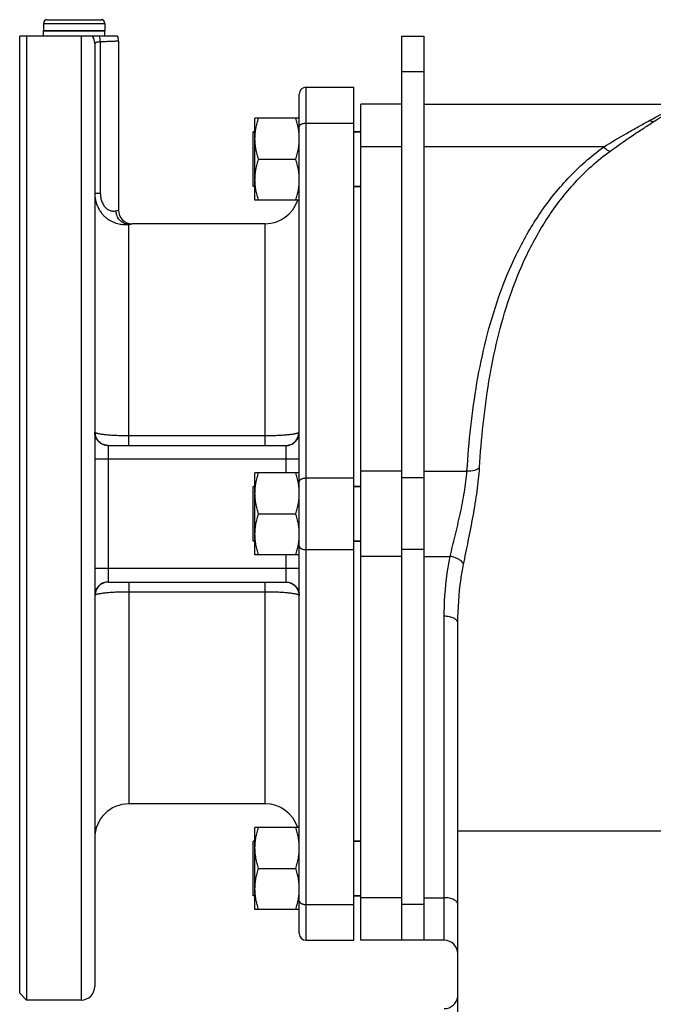
# Model space of a CAD drawing. Units: millimetres. Extents: x -1728 to 1612, y -657 to 1380.
# Drawn here: x -1728 to -1542, y 289 to 578 of the extents above; entities that cross this region are included whole.
import ezdxf

# ---------------------------------------------------------------- set-up
doc = ezdxf.new("R2010")
doc.units = ezdxf.units.MM
doc.header["$LTSCALE"] = 19.36
doc.layers.get('0').update_dxf_attribs({"linetype": 'CONTINUOUS'})
doc.layers.add('02___PRT_ALL_AXES', color=7, linetype='CONTINUOUS')
doc.layers.add('3_ALL_AXES', color=7, linetype='CONTINUOUS')

msp = doc.modelspace()

# ---------------------------------------------------------------- linework, layer by layer
at = {"color": 7, "linetype": 'CONTINUOUS'}
for p, q in [((-1719.73, 577.96), (-1703.93, 577.96)), ((-1720.83, 576.86), (-1720.83, 574.66)), ((-1702.83, 574.66), (-1720.83, 574.66)), ((-1702.83, 576.86), (-1702.83, 574.66)), ((-1727.83, 292.66), (-1727.83, 573.16)), ((-1699.12, 573.16), (-1727.83, 573.16)), ((-1725.83, 573.16), (-1725.83, 290.66)), ((-1615.83, 573.16), (-1615.83, 308.16)), ((-1615.83, 573.16), (-1609.33, 573.16)), ((-1643.83, 558.16), (-1629.83, 558.16)), ((-1629.83, 308.16), (-1629.83, 558.16)), ((-1627.83, 308.16), (-1627.83, 553.16)), ((-1615.83, 553.16), (-1627.83, 553.16)), ((-1609.33, 553.16), (-1514.48, 553.16)), ((-1658.83, 525.08), (-1658.83, 549.08)), ((-1645.83, 549.08), (-1658.83, 549.08)), ((-1629.83, 545.08), (-1627.83, 545.08)), ((-1657.76, 537.08), (-1646.9, 537.08)), ((-1629.83, 529.08), (-1627.83, 529.08)), ((-1645.83, 525.08), (-1658.83, 525.08)), ((-1658.83, 421.16), (-1658.83, 445.16)), ((-1645.83, 445.16), (-1658.83, 445.16)), ((-1629.83, 441.16), (-1627.83, 441.16)), ((-1657.76, 433.16), (-1646.9, 433.16)), ((-1629.83, 425.16), (-1627.83, 425.16)), ((-1645.83, 421.16), (-1658.83, 421.16)), ((-1599.33, 109.16), (-1599.33, 401.12)), ((-1658.83, 317.24), (-1658.83, 341.24)), ((-1645.83, 341.24), (-1658.83, 341.24)), ((-1629.83, 337.24), (-1627.83, 337.24)), ((-1657.76, 329.24), (-1646.9, 329.24)), ((-1629.83, 321.24), (-1627.83, 321.24)), ((-1645.83, 317.24), (-1658.83, 317.24)), ((-1643.83, 308.16), (-1629.83, 308.16)), ((-1603.33, 308.16), (-1627.83, 308.16)), ((-1727.83, 292.66), (-1725.83, 290.66))]:
    msp.add_line(p, q, dxfattribs=at)
at = {"color": 9, "linetype": 'CONTINUOUS'}
for p, q in [((-1720.83, 576.86), (-1702.83, 576.86)), ((-1709.83, 573.16), (-1709.83, 290.66)), ((-1609.33, 562.66), (-1615.83, 562.66)), ((-1643.83, 547.66), (-1629.83, 547.66)), ((-1615.83, 540.66), (-1627.83, 540.66)), ((-1556.59, 540.66), (-1609.33, 540.66)), ((-1615.83, 445.66), (-1627.83, 445.66)), ((-1609.33, 445.66), (-1596.67, 445.66)), ((-1643.83, 443.66), (-1629.83, 443.66)), ((-1609.33, 443.66), (-1615.83, 443.66)), ((-1643.83, 422.66), (-1629.83, 422.66)), ((-1609.33, 422.66), (-1615.83, 422.66)), ((-1615.83, 420.66), (-1627.83, 420.66)), ((-1609.33, 420.66), (-1601.61, 420.66)), ((-1603.33, 308.16), (-1603.33, 403.12)), ((-1268.33, 340.16), (-1599.33, 340.16)), ((-1615.83, 320.66), (-1627.83, 320.66)), ((-1609.33, 320.66), (-1603.33, 320.66)), ((-1643.83, 318.66), (-1629.83, 318.66)), ((-1609.33, 318.66), (-1615.83, 318.66))]:
    msp.add_line(p, q, dxfattribs=at)
at = {"color": 3, "linetype": 'CONTINUOUS'}
msp.add_line((-1609.33, 573.16), (-1609.33, 308.16), dxfattribs=at)
at = {"color": 7, "linetype": 'CONTINUOUS'}
for centre, radius, start, end in [((-1719.73, 576.86), 1.1, 90, 180), ((-1703.93, 576.86), 1.1, 0, 90), ((-1603.33, 304.16), 4, 0, 90), ((-1603.33, 292.16), 4, 270, 352.5)]:
    msp.add_arc(centre, radius, start, end, dxfattribs=at)
at = {"color": 9, "linetype": 'CONTINUOUS'}
msp.add_arc((-1709.79, 570.98), 3.97, 0.011, 33.4255, dxfattribs=at)
for points, knots in [([(-1704.18, 571.47), (-1704.19, 571.76), (-1704.24, 572.33), (-1704.36, 572.89), (-1704.44, 573.16)], [0, 0, 0, 0, 0.506992, 1, 1, 1, 1]), ([(-1543.2, 548.4), (-1540.58, 549.89), (-1536.47, 551.71), (-1530.73, 552.96), (-1527.89, 553.16), (-1526.48, 553.16)], [0, 0, 0, 0, 0.51503, 0.759525, 1, 1, 1, 1]), ([(-1542.03, 548.04), (-1539.64, 549.62), (-1535.83, 551.58), (-1530.46, 552.94), (-1527.8, 553.16), (-1526.48, 553.16)], [0, 0, 0, 0, 0.519552, 0.762273, 1, 1, 1, 1]), ([(-1556.59, 540.66), (-1554.33, 542.07), (-1550.94, 544.08), (-1546.44, 546.59), (-1544.26, 547.79), (-1543.2, 548.4)], [0, 0, 0, 0, 0.51598, 0.763975, 1, 1, 1, 1]), ([(-1542.03, 548.04), (-1542.13, 548.05), (-1542.54, 548.1), (-1542.93, 548.25), (-1543.2, 548.4)], [0, 0, 0, 0, 0.231518, 1, 1, 1, 1]), ([(-1554.79, 539.37), (-1552.63, 540.95), (-1549.39, 543.2), (-1545.1, 546.03), (-1543.03, 547.37), (-1542.03, 548.04)], [0, 0, 0, 0, 0.519964, 0.76717, 1, 1, 1, 1]), ([(-1596.67, 445.66), (-1596.13, 454.31), (-1594.29, 471.63), (-1589.16, 492.92), (-1582.46, 509.23), (-1575.81, 520.95), (-1567.31, 531.76), (-1560.37, 537.92), (-1556.59, 540.66)], [0, 0, 0, 0, 0.244268, 0.489917, 0.614208, 0.740146, 0.868472, 1, 1, 1, 1]), ([(-1554.79, 539.37), (-1555.09, 539.45), (-1555.74, 539.85), (-1556.29, 540.35), (-1556.59, 540.66)], [0, 0, 0, 0, 0.418448, 1, 1, 1, 1]), ([(-1592.98, 446.72), (-1592.48, 455.14), (-1590.76, 471.98), (-1585.95, 492.72), (-1579.62, 508.62), (-1573.29, 520.06), (-1565.15, 530.64), (-1558.45, 536.69), (-1554.79, 539.37)], [0, 0, 0, 0, 0.244794, 0.490317, 0.614403, 0.740134, 0.868351, 1, 1, 1, 1]), ([(-1601.61, 420.66), (-1601.14, 422.66), (-1600.12, 426.79), (-1598.63, 433.07), (-1597.37, 439.39), (-1596.82, 443.62), (-1596.67, 445.66)], [0, 0, 0, 0, 0.241754, 0.500231, 0.758822, 1, 1, 1, 1]), ([(-1597.69, 418.27), (-1597.23, 420.57), (-1596.25, 425.3), (-1594.82, 432.47), (-1593.64, 439.65), (-1593.12, 444.42), (-1592.98, 446.72)], [0, 0, 0, 0, 0.243381, 0.50237, 0.760091, 1, 1, 1, 1]), ([(-1592.98, 446.72), (-1593.15, 446.53), (-1593.62, 446.18), (-1594.85, 445.71), (-1595.93, 445.63), (-1596.67, 445.66)], [0, 0, 0, 0, 0.195039, 0.433348, 1, 1, 1, 1]), ([(-1603.33, 403.12), (-1603.33, 404.59), (-1603.19, 410.47), (-1602.48, 416.34), (-1601.61, 420.66)], [0, 0, 0, 0, 0.249782, 1, 1, 1, 1]), ([(-1597.69, 418.27), (-1597.74, 418.55), (-1598.11, 419.15), (-1599.01, 419.82), (-1600.21, 420.37), (-1601.13, 420.59), (-1601.61, 420.66)], [0, 0, 0, 0, 0.179957, 0.41498, 0.696521, 1, 1, 1, 1]), ([(-1599.33, 401.12), (-1599.33, 405.43), (-1598.94, 411.19), (-1597.97, 416.86), (-1597.69, 418.27)], [0, 0, 0, 0, 0.74956, 1, 1, 1, 1]), ([(-1599.33, 401.12), (-1599.33, 401.26), (-1599.39, 401.54), (-1599.63, 401.92), (-1600.01, 402.26), (-1600.72, 402.68), (-1601.84, 403.03), (-1602.82, 403.12), (-1603.33, 403.12)], [0, 0, 0, 0, 0.082156, 0.173102, 0.277933, 0.398426, 0.681611, 1, 1, 1, 1]), ([(-1599.33, 318.66), (-1599.33, 318.79), (-1599.39, 319.07), (-1599.63, 319.46), (-1600.01, 319.8), (-1600.72, 320.22), (-1601.84, 320.57), (-1602.82, 320.66), (-1603.33, 320.66)], [0, 0, 0, 0, 0.082156, 0.173102, 0.277933, 0.398426, 0.681611, 1, 1, 1, 1])]:
    msp.add_open_spline(points, degree=3, knots=knots, dxfattribs=at)
at = {"color": 7, "linetype": 'CONTINUOUS'}
for points, knots in [([(-1658.83, 543.08), (-1658.83, 543.34), (-1658.82, 543.85), (-1658.76, 544.61), (-1658.67, 545.36), (-1658.5, 546.37), (-1658.22, 547.62), (-1657.92, 548.6), (-1657.76, 549.08)], [0, 0, 0, 0, 0.124405, 0.248881, 0.373498, 0.498307, 0.748609, 1, 1, 1, 1]), ([(-1645.83, 543.08), (-1645.83, 543.34), (-1645.84, 543.85), (-1645.9, 544.61), (-1645.99, 545.36), (-1646.15, 546.37), (-1646.44, 547.62), (-1646.74, 548.6), (-1646.9, 549.08)], [0, 0, 0, 0, 0.124405, 0.248881, 0.373498, 0.498307, 0.748609, 1, 1, 1, 1]), ([(-1657.76, 537.08), (-1657.92, 537.57), (-1658.22, 538.55), (-1658.5, 539.8), (-1658.67, 540.8), (-1658.76, 541.56), (-1658.82, 542.32), (-1658.83, 542.83), (-1658.83, 543.08)], [0, 0, 0, 0, 0.25139, 0.501691, 0.626501, 0.751118, 0.875595, 1, 1, 1, 1]), ([(-1646.9, 537.08), (-1646.74, 537.57), (-1646.44, 538.55), (-1646.15, 539.8), (-1645.99, 540.8), (-1645.9, 541.56), (-1645.84, 542.32), (-1645.83, 542.83), (-1645.83, 543.08)], [0, 0, 0, 0, 0.25139, 0.501691, 0.626501, 0.751118, 0.875595, 1, 1, 1, 1]), ([(-1658.83, 531.08), (-1658.83, 531.34), (-1658.82, 531.85), (-1658.76, 532.61), (-1658.67, 533.36), (-1658.5, 534.37), (-1658.22, 535.62), (-1657.92, 536.6), (-1657.76, 537.08)], [0, 0, 0, 0, 0.124405, 0.248881, 0.373498, 0.498307, 0.748609, 1, 1, 1, 1]), ([(-1645.83, 531.08), (-1645.83, 531.34), (-1645.84, 531.85), (-1645.9, 532.61), (-1645.99, 533.36), (-1646.15, 534.37), (-1646.44, 535.62), (-1646.74, 536.6), (-1646.9, 537.08)], [0, 0, 0, 0, 0.124405, 0.248881, 0.373498, 0.498307, 0.748609, 1, 1, 1, 1]), ([(-1657.76, 525.08), (-1657.92, 525.57), (-1658.22, 526.55), (-1658.5, 527.8), (-1658.67, 528.8), (-1658.76, 529.56), (-1658.82, 530.32), (-1658.83, 530.83), (-1658.83, 531.08)], [0, 0, 0, 0, 0.25139, 0.501691, 0.626501, 0.751118, 0.875595, 1, 1, 1, 1]), ([(-1646.9, 525.08), (-1646.74, 525.57), (-1646.44, 526.55), (-1646.15, 527.8), (-1645.99, 528.8), (-1645.9, 529.56), (-1645.84, 530.32), (-1645.83, 530.83), (-1645.83, 531.08)], [0, 0, 0, 0, 0.25139, 0.501691, 0.626501, 0.751118, 0.875595, 1, 1, 1, 1]), ([(-1658.83, 439.16), (-1658.83, 439.41), (-1658.82, 439.92), (-1658.76, 440.68), (-1658.67, 441.44), (-1658.5, 442.45), (-1658.22, 443.69), (-1657.92, 444.67), (-1657.76, 445.16)], [0, 0, 0, 0, 0.124405, 0.248881, 0.373498, 0.498307, 0.748609, 1, 1, 1, 1]), ([(-1645.83, 439.16), (-1645.83, 439.41), (-1645.84, 439.92), (-1645.9, 440.68), (-1645.99, 441.44), (-1646.15, 442.45), (-1646.44, 443.69), (-1646.74, 444.67), (-1646.9, 445.16)], [0, 0, 0, 0, 0.124405, 0.248881, 0.373498, 0.498307, 0.748609, 1, 1, 1, 1]), ([(-1657.76, 433.16), (-1657.92, 433.65), (-1658.22, 434.63), (-1658.5, 435.87), (-1658.67, 436.88), (-1658.76, 437.64), (-1658.82, 438.4), (-1658.83, 438.91), (-1658.83, 439.16)], [0, 0, 0, 0, 0.25139, 0.501691, 0.626501, 0.751118, 0.875595, 1, 1, 1, 1]), ([(-1646.9, 433.16), (-1646.74, 433.65), (-1646.44, 434.63), (-1646.15, 435.87), (-1645.99, 436.88), (-1645.9, 437.64), (-1645.84, 438.4), (-1645.83, 438.91), (-1645.83, 439.16)], [0, 0, 0, 0, 0.25139, 0.501691, 0.626501, 0.751118, 0.875595, 1, 1, 1, 1]), ([(-1658.83, 427.16), (-1658.83, 427.41), (-1658.82, 427.92), (-1658.76, 428.68), (-1658.67, 429.44), (-1658.5, 430.45), (-1658.22, 431.69), (-1657.92, 432.67), (-1657.76, 433.16)], [0, 0, 0, 0, 0.124405, 0.248881, 0.373498, 0.498307, 0.748609, 1, 1, 1, 1]), ([(-1645.83, 427.16), (-1645.83, 427.41), (-1645.84, 427.92), (-1645.9, 428.68), (-1645.99, 429.44), (-1646.15, 430.45), (-1646.44, 431.69), (-1646.74, 432.67), (-1646.9, 433.16)], [0, 0, 0, 0, 0.124405, 0.248881, 0.373498, 0.498307, 0.748609, 1, 1, 1, 1]), ([(-1657.76, 421.16), (-1657.92, 421.65), (-1658.22, 422.63), (-1658.5, 423.87), (-1658.67, 424.88), (-1658.76, 425.64), (-1658.82, 426.4), (-1658.83, 426.91), (-1658.83, 427.16)], [0, 0, 0, 0, 0.25139, 0.501691, 0.626501, 0.751118, 0.875595, 1, 1, 1, 1]), ([(-1646.9, 421.16), (-1646.74, 421.65), (-1646.44, 422.63), (-1646.15, 423.87), (-1645.99, 424.88), (-1645.9, 425.64), (-1645.84, 426.4), (-1645.83, 426.91), (-1645.83, 427.16)], [0, 0, 0, 0, 0.25139, 0.501691, 0.626501, 0.751118, 0.875595, 1, 1, 1, 1]), ([(-1658.83, 335.24), (-1658.83, 335.49), (-1658.82, 336), (-1658.76, 336.76), (-1658.67, 337.52), (-1658.5, 338.52), (-1658.22, 339.77), (-1657.92, 340.75), (-1657.76, 341.24)], [0, 0, 0, 0, 0.124405, 0.248881, 0.373498, 0.498307, 0.748609, 1, 1, 1, 1]), ([(-1645.83, 335.24), (-1645.83, 335.49), (-1645.84, 336), (-1645.9, 336.76), (-1645.99, 337.52), (-1646.15, 338.52), (-1646.44, 339.77), (-1646.74, 340.75), (-1646.9, 341.24)], [0, 0, 0, 0, 0.124405, 0.248881, 0.373498, 0.498307, 0.748609, 1, 1, 1, 1]), ([(-1657.76, 329.24), (-1657.92, 329.72), (-1658.22, 330.7), (-1658.5, 331.95), (-1658.67, 332.96), (-1658.76, 333.72), (-1658.82, 334.48), (-1658.83, 334.98), (-1658.83, 335.24)], [0, 0, 0, 0, 0.25139, 0.501691, 0.626501, 0.751118, 0.875595, 1, 1, 1, 1]), ([(-1646.9, 329.24), (-1646.74, 329.72), (-1646.44, 330.7), (-1646.15, 331.95), (-1645.99, 332.96), (-1645.9, 333.72), (-1645.84, 334.48), (-1645.83, 334.98), (-1645.83, 335.24)], [0, 0, 0, 0, 0.25139, 0.501691, 0.626501, 0.751118, 0.875595, 1, 1, 1, 1]), ([(-1658.83, 323.24), (-1658.83, 323.49), (-1658.82, 324), (-1658.76, 324.76), (-1658.67, 325.52), (-1658.5, 326.52), (-1658.22, 327.77), (-1657.92, 328.75), (-1657.76, 329.24)], [0, 0, 0, 0, 0.124405, 0.248881, 0.373498, 0.498307, 0.748609, 1, 1, 1, 1]), ([(-1645.83, 323.24), (-1645.83, 323.49), (-1645.84, 324), (-1645.9, 324.76), (-1645.99, 325.52), (-1646.15, 326.52), (-1646.44, 327.77), (-1646.74, 328.75), (-1646.9, 329.24)], [0, 0, 0, 0, 0.124405, 0.248881, 0.373498, 0.498307, 0.748609, 1, 1, 1, 1]), ([(-1657.76, 317.24), (-1657.92, 317.72), (-1658.22, 318.7), (-1658.5, 319.95), (-1658.67, 320.96), (-1658.76, 321.72), (-1658.82, 322.48), (-1658.83, 322.98), (-1658.83, 323.24)], [0, 0, 0, 0, 0.25139, 0.501691, 0.626501, 0.751118, 0.875595, 1, 1, 1, 1]), ([(-1646.9, 317.24), (-1646.74, 317.72), (-1646.44, 318.7), (-1646.15, 319.95), (-1645.99, 320.96), (-1645.9, 321.72), (-1645.84, 322.48), (-1645.83, 322.98), (-1645.83, 323.24)], [0, 0, 0, 0, 0.25139, 0.501691, 0.626501, 0.751118, 0.875595, 1, 1, 1, 1])]:
    msp.add_open_spline(points, degree=3, knots=knots, dxfattribs=at)
at = {"layer": '02___PRT_ALL_AXES', "color": 7, "linetype": 'CONTINUOUS'}
for p, q in [((-1615.83, 553.16), (-1627.83, 553.16)), ((-1659.33, 529.09), (-1659.33, 545.08)), ((-1658.83, 545.08), (-1659.33, 545.08)), ((-1627.83, 545.08), (-1629.83, 545.08)), ((-1658.83, 529.08), (-1659.33, 529.08)), ((-1627.83, 529.08), (-1629.83, 529.08)), ((-1659.33, 425.16), (-1659.33, 441.16)), ((-1658.83, 441.16), (-1659.33, 441.16)), ((-1627.83, 441.16), (-1629.83, 441.16)), ((-1658.83, 425.16), (-1659.33, 425.16)), ((-1627.83, 425.16), (-1629.83, 425.16)), ((-1659.33, 321.24), (-1659.33, 337.24)), ((-1658.83, 337.24), (-1659.33, 337.24)), ((-1627.83, 337.24), (-1629.83, 337.24)), ((-1658.83, 321.24), (-1659.33, 321.24)), ((-1627.83, 321.24), (-1629.83, 321.24))]:
    msp.add_line(p, q, dxfattribs=at)
at = {"layer": '3_ALL_AXES', "color": 7, "linetype": 'CONTINUOUS'}
for p, q in [((-1720.83, 573.16), (-1720.83, 574.66)), ((-1720.83, 574.66), (-1702.83, 574.66)), ((-1702.83, 573.16), (-1702.83, 574.66)), ((-1698.83, 571.66), (-1698.83, 522.16)), ((-1705.83, 570.98), (-1705.83, 294.66)), ((-1643.83, 558.16), (-1629.83, 558.16)), ((-1645.83, 310.16), (-1645.83, 556.16)), ((-1655.83, 518.16), (-1694.83, 518.16)), ((-1701.76, 453.16), (-1649.89, 453.16)), ((-1701.76, 413.16), (-1649.89, 413.16)), ((-1655.83, 348.16), (-1695.83, 348.16)), ((-1709.83, 290.66), (-1725.83, 290.66))]:
    msp.add_line(p, q, dxfattribs=at)
at = {"layer": '3_ALL_AXES', "color": 9, "linetype": 'CONTINUOUS'}
for p, q in [((-1704.18, 571.47), (-1704.18, 527.16)), ((-1643.83, 308.16), (-1643.83, 558.16)), ((-1705.83, 527.16), (-1704.18, 527.16)), ((-1695.83, 453.16), (-1695.83, 517.98)), ((-1655.83, 453.16), (-1655.83, 518.16)), ((-1695.83, 456.08), (-1655.83, 456.08)), ((-1701.83, 413.19), (-1701.83, 453.13)), ((-1649.83, 453.13), (-1649.83, 445.16)), ((-1645.83, 449.16), (-1705.83, 449.16)), ((-1649.83, 421.16), (-1649.83, 413.19)), ((-1645.83, 417.16), (-1705.83, 417.16)), ((-1695.83, 413.16), (-1695.83, 348.16)), ((-1655.83, 348.16), (-1655.83, 413.16)), ((-1655.83, 410.24), (-1695.83, 410.24))]:
    msp.add_line(p, q, dxfattribs=at)
at = {"layer": '3_ALL_AXES', "color": 7, "linetype": 'CONTINUOUS'}
for centre, radius, start, end in [((-1702.83, 571.66), 4, 0, 22.0243), ((-1643.83, 556.16), 2, 90, 180), ((-1655.83, 528.16), 10, 270, 342.0792), ((-1694.83, 522.16), 4, 180, 270), ((-1695.83, 338.16), 10, 90, 180), ((-1655.83, 338.16), 10, 17.9208, 90), ((-1643.83, 310.16), 2, 180, 270), ((-1709.83, 294.66), 4, 270, 360)]:
    msp.add_arc(centre, radius, start, end, dxfattribs=at)
at = {"layer": '3_ALL_AXES', "color": 9, "linetype": 'CONTINUOUS'}
for centre, radius, start, end in [((-1713.05, 579.09), 58.68, 283.2572, 284.0256), ((-1712.95, 617.51), 100.99, 279.763, 280.3391)]:
    msp.add_arc(centre, radius, start, end, dxfattribs=at)
for points, knots in [([(-1704.18, 571.47), (-1704.3, 571.46), (-1704.54, 571.44), (-1704.86, 571.4), (-1705.11, 571.36), (-1705.28, 571.32), (-1705.39, 571.29), (-1705.49, 571.26), (-1705.58, 571.23), (-1705.66, 571.19), (-1705.72, 571.15), (-1705.77, 571.11), (-1705.8, 571.07), (-1705.82, 571.02), (-1705.83, 570.99), (-1705.83, 570.98)], [0, 0, 0, 0, 0.204722, 0.388542, 0.54928, 0.620487, 0.685398, 0.743954, 0.796178, 0.842201, 0.882312, 0.917031, 0.947228, 0.974259, 1, 1, 1, 1]), ([(-1698.83, 571.66), (-1698.83, 571.66), (-1698.83, 571.66), (-1698.83, 571.66), (-1698.84, 571.66), (-1698.85, 571.66), (-1698.86, 571.66), (-1698.89, 571.66), (-1698.92, 571.66), (-1698.97, 571.65), (-1699.03, 571.65), (-1699.11, 571.65), (-1699.19, 571.64), (-1699.29, 571.64), (-1699.43, 571.63), (-1699.65, 571.63), (-1699.93, 571.61), (-1700.26, 571.6), (-1700.62, 571.59), (-1701.03, 571.57), (-1701.47, 571.55), (-1702.13, 571.53), (-1703.04, 571.5), (-1703.79, 571.48), (-1704.18, 571.47)], [0, 0, 0, 0, 0.000263, 0.001053, 0.002368, 0.00421, 0.006577, 0.009469, 0.016825, 0.026271, 0.0378, 0.051401, 0.067062, 0.08477, 0.104509, 0.150008, 0.203401, 0.264502, 0.333097, 0.408946, 0.491786, 0.58133, 0.779261, 1, 1, 1, 1]), ([(-1645.83, 546.66), (-1645.83, 546.69), (-1645.82, 546.76), (-1645.79, 546.86), (-1645.74, 546.95), (-1645.68, 547.05), (-1645.59, 547.14), (-1645.49, 547.22), (-1645.37, 547.3), (-1645.19, 547.4), (-1644.93, 547.5), (-1644.59, 547.59), (-1644.22, 547.65), (-1643.96, 547.66), (-1643.83, 547.66)], [0, 0, 0, 0, 0.040689, 0.082521, 0.126508, 0.173448, 0.223898, 0.278184, 0.336439, 0.398629, 0.53397, 0.681834, 0.838608, 1, 1, 1, 1]), ([(-1705.83, 527.16), (-1705.83, 526.79), (-1705.8, 526.22), (-1705.69, 525.48), (-1705.54, 524.75), (-1705.28, 523.86), (-1704.92, 523.02), (-1704.57, 522.38), (-1704.2, 521.77), (-1703.67, 521.06), (-1702.95, 520.3), (-1702.16, 519.65), (-1701.34, 519.11), (-1700.48, 518.68), (-1699.63, 518.35), (-1698.78, 518.13), (-1697.97, 517.99), (-1696.99, 517.91), (-1696.28, 517.94), (-1695.83, 517.98)], [0, 0, 0, 0, 0.073345, 0.109896, 0.146326, 0.2187, 0.290303, 0.325767, 0.360959, 0.430382, 0.498365, 0.564659, 0.629012, 0.691164, 0.750845, 0.807764, 0.861589, 0.911925, 1, 1, 1, 1]), ([(-1704.18, 527.16), (-1704.18, 526.71), (-1704.12, 526.03), (-1703.93, 525.16), (-1703.72, 524.54), (-1703.45, 523.96), (-1703.13, 523.43), (-1702.76, 522.98), (-1702.37, 522.61), (-1701.96, 522.32), (-1701.55, 522.11), (-1701.15, 521.98), (-1700.78, 521.91), (-1700.44, 521.88), (-1700.04, 521.89), (-1699.76, 521.93), (-1699.59, 521.98)], [0, 0, 0, 0, 0.169179, 0.252879, 0.335209, 0.415406, 0.492523, 0.565536, 0.633562, 0.696101, 0.753123, 0.804951, 0.852055, 0.894872, 0.933719, 1, 1, 1, 1]), ([(-1695.83, 517.98), (-1695.95, 517.99), (-1696.19, 518), (-1696.55, 518.07), (-1696.91, 518.17), (-1697.25, 518.31), (-1697.58, 518.48), (-1698, 518.75), (-1698.48, 519.17), (-1698.95, 519.77), (-1699.25, 520.35), (-1699.42, 520.83), (-1699.51, 521.21), (-1699.57, 521.59), (-1699.59, 521.85), (-1699.59, 521.98)], [0, 0, 0, 0, 0.060356, 0.120921, 0.181751, 0.242893, 0.304383, 0.36624, 0.490929, 0.616998, 0.744141, 0.808043, 0.872033, 0.936042, 1, 1, 1, 1]), ([(-1705.83, 457.11), (-1705.83, 457.1), (-1705.83, 457.1), (-1705.82, 457.09), (-1705.81, 457.08), (-1705.8, 457.07), (-1705.78, 457.06), (-1705.76, 457.04), (-1705.73, 457.02), (-1705.72, 457.01)], [0, 0, 0, 0, 0.040122, 0.101812, 0.187741, 0.298819, 0.435448, 0.597821, 1, 1, 1, 1]), ([(-1701.83, 453.13), (-1702.09, 453.13), (-1702.61, 453.18), (-1703.37, 453.41), (-1704.06, 453.78), (-1704.57, 454.2), (-1704.93, 454.58), (-1705.16, 454.9), (-1705.36, 455.23), (-1705.53, 455.58), (-1705.66, 455.95), (-1705.76, 456.33), (-1705.82, 456.72), (-1705.83, 456.98), (-1705.83, 457.11)], [0, 0, 0, 0, 0.125343, 0.250622, 0.375784, 0.500792, 0.563309, 0.625784, 0.688221, 0.750623, 0.812995, 0.875343, 0.937676, 1, 1, 1, 1]), ([(-1701.76, 453.16), (-1702.01, 453.16), (-1702.52, 453.21), (-1703.25, 453.43), (-1703.93, 453.78), (-1704.53, 454.26), (-1705.02, 454.85), (-1705.4, 455.52), (-1705.64, 456.25), (-1705.71, 456.76), (-1705.72, 457.01)], [0, 0, 0, 0, 0.124379, 0.248851, 0.373494, 0.498364, 0.62348, 0.748828, 0.87436, 1, 1, 1, 1]), ([(-1705.72, 457.01), (-1705.69, 456.99), (-1705.64, 456.96), (-1705.54, 456.92), (-1705.43, 456.87), (-1705.3, 456.83), (-1705.15, 456.79), (-1704.91, 456.72), (-1704.57, 456.65), (-1704.11, 456.57), (-1703.59, 456.49), (-1703, 456.42), (-1702.36, 456.36), (-1701.66, 456.29), (-1700.65, 456.22), (-1699.29, 456.15), (-1697.59, 456.09), (-1696.42, 456.08), (-1695.83, 456.08)], [0, 0, 0, 0, 0.008764, 0.019216, 0.031406, 0.045355, 0.061067, 0.078532, 0.118648, 0.165492, 0.21877, 0.278118, 0.343114, 0.413283, 0.488098, 0.649335, 0.821799, 1, 1, 1, 1]), ([(-1655.83, 456.08), (-1655.24, 456.08), (-1654.07, 456.09), (-1652.37, 456.15), (-1651.01, 456.22), (-1649.99, 456.29), (-1649.3, 456.36), (-1648.66, 456.42), (-1648.07, 456.49), (-1647.54, 456.57), (-1647.08, 456.65), (-1646.74, 456.72), (-1646.51, 456.79), (-1646.36, 456.83), (-1646.23, 456.87), (-1646.11, 456.92), (-1646.02, 456.96), (-1645.96, 456.99), (-1645.94, 457.01)], [0, 0, 0, 0, 0.1782, 0.350665, 0.511902, 0.586716, 0.656885, 0.721882, 0.78123, 0.834508, 0.881352, 0.921468, 0.938933, 0.954645, 0.968594, 0.980784, 0.991236, 1, 1, 1, 1]), ([(-1649.89, 453.16), (-1649.64, 453.16), (-1649.14, 453.21), (-1648.4, 453.43), (-1647.73, 453.78), (-1647.13, 454.26), (-1646.64, 454.85), (-1646.26, 455.52), (-1646.02, 456.25), (-1645.95, 456.76), (-1645.94, 457.01)], [0, 0, 0, 0, 0.124379, 0.248851, 0.373494, 0.498364, 0.62348, 0.748828, 0.87436, 1, 1, 1, 1]), ([(-1649.83, 453.13), (-1649.57, 453.13), (-1649.04, 453.18), (-1648.29, 453.41), (-1647.59, 453.78), (-1647.08, 454.2), (-1646.73, 454.58), (-1646.5, 454.9), (-1646.29, 455.23), (-1646.13, 455.58), (-1645.99, 455.95), (-1645.9, 456.33), (-1645.84, 456.72), (-1645.83, 456.98), (-1645.83, 457.11)], [0, 0, 0, 0, 0.125343, 0.250622, 0.375784, 0.500792, 0.563309, 0.625784, 0.688221, 0.750623, 0.812995, 0.875343, 0.937676, 1, 1, 1, 1]), ([(-1645.94, 457.01), (-1645.92, 457.02), (-1645.9, 457.04), (-1645.87, 457.06), (-1645.86, 457.07), (-1645.84, 457.08), (-1645.84, 457.09), (-1645.83, 457.1), (-1645.83, 457.1), (-1645.83, 457.11)], [0, 0, 0, 0, 0.402178, 0.564551, 0.70118, 0.812258, 0.898188, 0.959876, 1, 1, 1, 1]), ([(-1701.83, 453.13), (-1701.83, 453.14), (-1701.83, 453.14), (-1701.82, 453.15), (-1701.82, 453.15), (-1701.81, 453.16), (-1701.79, 453.16), (-1701.77, 453.16), (-1701.76, 453.16)], [0, 0, 0, 0, 0.083501, 0.164885, 0.253926, 0.358402, 0.630482, 1, 1, 1, 1]), ([(-1649.89, 453.16), (-1649.88, 453.16), (-1649.87, 453.16), (-1649.85, 453.16), (-1649.84, 453.15), (-1649.83, 453.15), (-1649.83, 453.14), (-1649.83, 453.14), (-1649.83, 453.13)], [0, 0, 0, 0, 0.369515, 0.641593, 0.746071, 0.835114, 0.916499, 1, 1, 1, 1]), ([(-1645.83, 442.66), (-1645.83, 442.69), (-1645.82, 442.76), (-1645.79, 442.86), (-1645.74, 442.95), (-1645.68, 443.05), (-1645.59, 443.14), (-1645.49, 443.22), (-1645.37, 443.3), (-1645.19, 443.4), (-1644.93, 443.5), (-1644.59, 443.59), (-1644.22, 443.65), (-1643.96, 443.66), (-1643.83, 443.66)], [0, 0, 0, 0, 0.040689, 0.082521, 0.126508, 0.173448, 0.223898, 0.278184, 0.336439, 0.398629, 0.53397, 0.681834, 0.838608, 1, 1, 1, 1]), ([(-1645.83, 423.66), (-1645.83, 423.63), (-1645.82, 423.56), (-1645.79, 423.46), (-1645.74, 423.37), (-1645.68, 423.27), (-1645.59, 423.19), (-1645.49, 423.1), (-1645.37, 423.02), (-1645.19, 422.92), (-1644.93, 422.82), (-1644.59, 422.73), (-1644.22, 422.67), (-1643.96, 422.66), (-1643.83, 422.66)], [0, 0, 0, 0, 0.040689, 0.082521, 0.126508, 0.173448, 0.223898, 0.278184, 0.336439, 0.398629, 0.53397, 0.681834, 0.838608, 1, 1, 1, 1]), ([(-1701.83, 413.19), (-1702.09, 413.19), (-1702.61, 413.14), (-1703.37, 412.91), (-1704.06, 412.54), (-1704.57, 412.13), (-1704.93, 411.74), (-1705.16, 411.43), (-1705.36, 411.09), (-1705.53, 410.74), (-1705.66, 410.37), (-1705.76, 409.99), (-1705.82, 409.61), (-1705.83, 409.35), (-1705.83, 409.22)], [0, 0, 0, 0, 0.125343, 0.250622, 0.375784, 0.500792, 0.563309, 0.625784, 0.688221, 0.750623, 0.812995, 0.875343, 0.937676, 1, 1, 1, 1]), ([(-1701.76, 413.16), (-1702.01, 413.16), (-1702.52, 413.11), (-1703.25, 412.89), (-1703.93, 412.54), (-1704.53, 412.06), (-1705.02, 411.47), (-1705.4, 410.81), (-1705.64, 410.08), (-1705.71, 409.57), (-1705.72, 409.31)], [0, 0, 0, 0, 0.124379, 0.248851, 0.373494, 0.498364, 0.62348, 0.748828, 0.87436, 1, 1, 1, 1]), ([(-1701.76, 413.16), (-1701.77, 413.16), (-1701.79, 413.16), (-1701.81, 413.17), (-1701.82, 413.17), (-1701.82, 413.18), (-1701.83, 413.18), (-1701.83, 413.19), (-1701.83, 413.19)], [0, 0, 0, 0, 0.369515, 0.641593, 0.74607, 0.835114, 0.916499, 1, 1, 1, 1]), ([(-1649.83, 413.19), (-1649.83, 413.19), (-1649.83, 413.18), (-1649.83, 413.18), (-1649.84, 413.17), (-1649.85, 413.17), (-1649.87, 413.16), (-1649.88, 413.16), (-1649.89, 413.16)], [0, 0, 0, 0, 0.083501, 0.164885, 0.253926, 0.358403, 0.630482, 1, 1, 1, 1]), ([(-1649.89, 413.16), (-1649.64, 413.16), (-1649.14, 413.11), (-1648.4, 412.89), (-1647.73, 412.54), (-1647.13, 412.06), (-1646.64, 411.47), (-1646.26, 410.81), (-1646.02, 410.08), (-1645.95, 409.57), (-1645.94, 409.31)], [0, 0, 0, 0, 0.124379, 0.248851, 0.373494, 0.498364, 0.62348, 0.748828, 0.87436, 1, 1, 1, 1]), ([(-1649.83, 413.19), (-1649.57, 413.19), (-1649.04, 413.14), (-1648.29, 412.91), (-1647.59, 412.54), (-1647.08, 412.13), (-1646.73, 411.74), (-1646.5, 411.43), (-1646.29, 411.09), (-1646.13, 410.74), (-1645.99, 410.37), (-1645.9, 409.99), (-1645.84, 409.61), (-1645.83, 409.35), (-1645.83, 409.22)], [0, 0, 0, 0, 0.125343, 0.250622, 0.375784, 0.500792, 0.563309, 0.625784, 0.688221, 0.750623, 0.812995, 0.875343, 0.937676, 1, 1, 1, 1]), ([(-1695.83, 410.24), (-1696.42, 410.24), (-1697.59, 410.23), (-1699.29, 410.18), (-1700.65, 410.1), (-1701.66, 410.03), (-1702.36, 409.97), (-1703, 409.9), (-1703.59, 409.83), (-1704.11, 409.75), (-1704.57, 409.67), (-1704.91, 409.6), (-1705.15, 409.54), (-1705.3, 409.49), (-1705.43, 409.45), (-1705.54, 409.41), (-1705.64, 409.36), (-1705.69, 409.33), (-1705.72, 409.31)], [0, 0, 0, 0, 0.1782, 0.350665, 0.511902, 0.586716, 0.656885, 0.721882, 0.78123, 0.834508, 0.881352, 0.921468, 0.938933, 0.954645, 0.968594, 0.980784, 0.991236, 1, 1, 1, 1]), ([(-1645.94, 409.31), (-1645.96, 409.33), (-1646.02, 409.36), (-1646.11, 409.41), (-1646.23, 409.45), (-1646.36, 409.49), (-1646.51, 409.54), (-1646.74, 409.6), (-1647.08, 409.67), (-1647.54, 409.75), (-1648.07, 409.83), (-1648.66, 409.9), (-1649.3, 409.97), (-1649.99, 410.03), (-1651.01, 410.1), (-1652.37, 410.18), (-1654.07, 410.23), (-1655.24, 410.24), (-1655.83, 410.24)], [0, 0, 0, 0, 0.008764, 0.019216, 0.031406, 0.045355, 0.061067, 0.078532, 0.118648, 0.165492, 0.21877, 0.278118, 0.343114, 0.413283, 0.488098, 0.649335, 0.821799, 1, 1, 1, 1]), ([(-1705.72, 409.31), (-1705.73, 409.3), (-1705.76, 409.28), (-1705.78, 409.26), (-1705.8, 409.25), (-1705.81, 409.24), (-1705.82, 409.23), (-1705.83, 409.22), (-1705.83, 409.22), (-1705.83, 409.22)], [0, 0, 0, 0, 0.402178, 0.564551, 0.70118, 0.812258, 0.898188, 0.959876, 1, 1, 1, 1]), ([(-1645.83, 409.22), (-1645.83, 409.22), (-1645.83, 409.22), (-1645.84, 409.23), (-1645.84, 409.24), (-1645.86, 409.25), (-1645.87, 409.26), (-1645.9, 409.28), (-1645.92, 409.3), (-1645.94, 409.31)], [0, 0, 0, 0, 0.040122, 0.101812, 0.187741, 0.298819, 0.435448, 0.597821, 1, 1, 1, 1]), ([(-1645.83, 319.66), (-1645.83, 319.63), (-1645.82, 319.56), (-1645.79, 319.46), (-1645.74, 319.37), (-1645.68, 319.27), (-1645.59, 319.19), (-1645.49, 319.1), (-1645.37, 319.02), (-1645.19, 318.92), (-1644.93, 318.82), (-1644.59, 318.73), (-1644.22, 318.67), (-1643.96, 318.66), (-1643.83, 318.66)], [0, 0, 0, 0, 0.040689, 0.082521, 0.126508, 0.173448, 0.223898, 0.278184, 0.336439, 0.398629, 0.53397, 0.681834, 0.838608, 1, 1, 1, 1])]:
    msp.add_open_spline(points, degree=3, knots=knots, dxfattribs=at)

doc.saveas('drawing.dxf')
